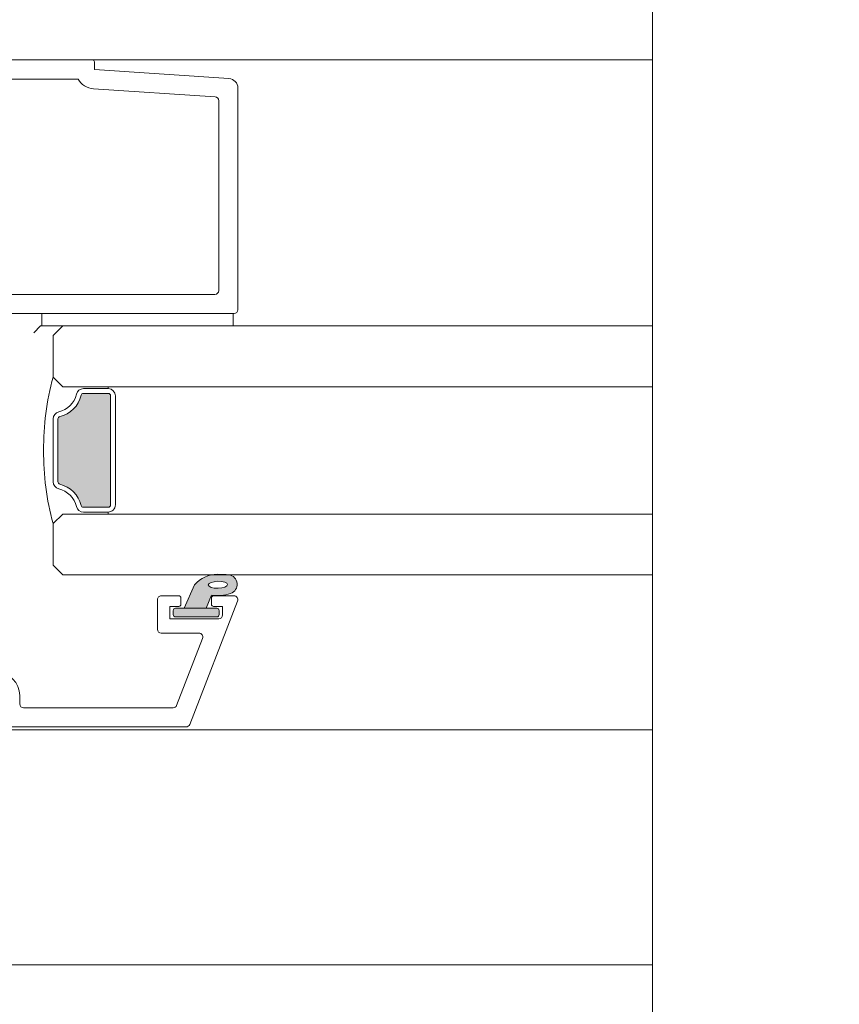
# Model space of a CAD drawing. Units: inches. Extents: x 798 to 1287, y -252 to -54.
# Drawn here: x 887 to 890, y -113 to -109 of the extents above; entities that cross this region are included whole.
import ezdxf

# ---------------------------------------------------------------- set-up
doc = ezdxf.new("R2010")
doc.units = ezdxf.units.IN
doc.header["$LTSCALE"] = 0.1
doc.layers.get('0').update_dxf_attribs({"lineweight": 0})
for name, color, linetype, lineweight in [('A-Door', 7, 'Continuous', 0), ('A-Hatch', 250, 'Continuous', 0), ('A_HATCH', 250, 'Continuous', 0), ('A_Text', 7, 'Continuous', 0)]:
    doc.layers.add(name, color=color, linetype=linetype, lineweight=lineweight)

# ---------------------------------------------------------------- blocks, each defined once
blk = doc.blocks.new('common stile')
at = {"color": 7, "linetype": 'Continuous', "lineweight": 15}
for p, q in [((3.650000000096042, 0.5932463479048238), (73.05000000009612, 0.5932463479048238)), ((73.2500000000962, 0.3932463479040962), (73.2500000000962, -0.4067536520951763)), ((73.2500000000962, -0.4067536520951763), (87.31651901069608, -1.344521586094739)), ((58.65000000009604, -1.406753652095176), (71.55000000009612, -1.406753652095176)), ((73.15558375329601, -2.413792568894677), (85.87660760429617, -3.261860825695293)), ((88.25000000009621, -2.342306743895278), (88.25000000009621, -25.50675365209554)), ((86.25000000009618, -3.660974888895906), (86.25000000009618, -23.50675365209554)), ((85.85000000009632, -23.90675365209518), (58.65000000009604, -23.90675365209518)), ((67.75000000009618, -25.90675365209518), (62.98000000009619, -25.90675365209518)), ((67.75000000009618, -25.90675365209518), (67.75000000009618, -27.20675365209445)), ((87.75000000009616, -25.90675365209518), (67.75000000009618, -25.90675365209518)), ((87.85000000009632, -25.90675365209518), (87.75000000009616, -25.90675365209518)), ((87.75000000009616, -27.20675365209445), (87.75000000009616, -25.90675365209518)), ((67.61794479989612, -27.20675365209445), (66.9179447998963, -27.90675365209518)), ((67.75000000009618, -27.20675365209445), (67.61794479989612, -27.20675365209445)), ((67.75000000009618, -27.20675365209445), (87.75000000009616, -27.20675365209445))]:
    blk.add_line(p, q, dxfattribs=at)
for centre, radius, start, end in [((73.05000000009612, 0.3932463479040962), 0.2000000000000454, 0, 90), ((73.28862177429619, -0.4182222532954257), 2, 209.6213413761996, 266.1859251657001), ((87.2500000000962, -2.342306743895278), 1.000000000000025, 0, 86.18592516570011), ((85.85000000009632, -3.660974888895906), 0.4000000000000913, 0, 86.18592516570011), ((85.85000000009632, -23.50675365209554), 0.4000000000000342, 270, 0), ((87.85000000009632, -25.50675365209554), 0.4000000000000913, 270, 0)]:
    blk.add_arc(centre, radius, start, end, dxfattribs=at)
blk = doc.blocks.new('db glass')
at = {"layer": 'A-Hatch'}
h = blk.add_hatch(color=256, dxfattribs=at)
h.dxf.hatch_style = 1
h.paths.add_polyline_path([(2.852989222613969, 31.78330115183972, 0.2231163432162665), (3.949892638595101, 34.17059397394929, 0.0118551513261147), (3.895131677380268, 35.35872020671597, 0.7884085044308621), (1.950637656428219, 35.56282146116414, 0.1246193355724602), (1.780698786485364, 33.54521563359443), (0.400000000000091, 32.97852286670059), (0.4000000000000908, 30.69521563360013)])
edge = h.paths.add_edge_path(flags=16)
edge.add_ellipse((2.855994796100048, 34.21558480299973), major_axis=(-0.0235624023590262, -1.006213198126399), ratio=0.3592965834, start_angle=0, end_angle=360)
h.paths.add_polyline_path([(0.4000000000001054, 34.09521563359977, 0.4142135623730951), (0.1500000000000909, 34.34521563359978), (-0.2500000000000089, 34.34521563359977, 0.4142135623730847), (-0.5, 34.09521563359977), (-0.5000000000000285, 29.79521563360049, 0.4142135623730951), (-0.25, 29.54521563360046), (0.1500000000001087, 29.54521563360046, 0.4142135623730744), (0.4000000000001195, 29.79521563360049)])
h = blk.add_hatch(color=256, dxfattribs=at)
h.dxf.hatch_style = 1
h.paths.add_polyline_path([(22.65769230769189, 19.91855078839462, 0.3475404855929832), (22.8500000000001, 20.16180291609999), (22.85000000000016, 22.74952525590014, 0.4142135623730991), (22.60000000000013, 22.99952525590018), (11.20000000000004, 22.99952525589957, 0.4142135623730951), (10.95000000000062, 22.74952525590015), (10.94999999999936, 20.16180291610005, 0.3475404856196101), (11.1423076923012, 19.91855078836478, -0.283514799654458), (13.36902553239502, 17.69183294820664, 0.3475404855909976), (13.61227766010006, 17.49952525590009), (20.18772233980008, 17.49952525590015, 0.3475404856201704), (20.43097446753531, 17.69183294820131, -0.2835147996617615)])
for p, q in [((1.155350171900177, 36.27292952049993), (-11.74464982809991, 31.26934927510047)), ((1.700000000000045, 35.90000000000055), (1.700000000000045, 33.74521563360031)), ((-0.6999999999998181, 34.29521563360049), (-0.6999999999998181, 29.19521563360013)), ((-0.5, 34.09521563359977), (-0.5, 29.79521563360049)), ((0.6000000000001366, 34.69521563360013), (-0.2999999999999545, 34.69521563360013)), ((0.1500000000000909, 34.34521563359977), (-0.25, 34.34521563359977)), ((0.400000000000091, 29.79521563360049), (0.400000000000091, 34.09521563359977)), ((0.6000000000001366, 33.74521563360031), (0.6000000000001366, 34.69521563360013)), ((1.780698786500123, 33.54521563360048), (0.400000000000091, 32.97852286670059)), ((0.400000000000091, 32.97852286670059), (0.400000000000091, 30.69521563360013)), ((1.5, 33.54521563360048), (0.8000000000001817, 33.54521563360048)), ((-9.744649828099908, 29.8999206945), (-2.744649828099909, 32.6150417578001)), ((-2.199999999999818, 32.24211223739985), (-2.199999999999818, 28.29521563360049)), ((-12, 11.90000000000054), (-12, 30.89641975470022)), ((0.400000000000091, 30.69521563360013), (2.852989222300038, 31.78330115170047)), ((0.6000000000001366, 29.19521563360013), (0.6000000000001366, 30.14521563359995)), ((0.8000000000001817, 30.34521563359977), (1.5, 30.34521563359977)), ((1.700000000000045, 30.14521563359995), (1.700000000000045, 28.29521563360049)), ((-10, 29.52699117399971), (-10, 13.90000000000054)), ((-0.6999999999998181, 29.19521563360013), (0.6000000000001366, 29.19521563360013)), ((-0.25, 29.54521563360049), (0.1500000000000909, 29.54521563360049)), ((1.300000000000181, 27.89521563359995), (-1.799999999999954, 27.89521563359995)), ((10.25, 17.99952525590015), (10.25, 22.74952525590015)), ((10.45000000000004, 22.74952525590015), (10.25, 22.74952525590015)), ((10.45000000000004, 20.16180291609999), (10.45000000000004, 22.74952525590015)), ((10.95000000000004, 20.16180291609999), (10.95000000000004, 22.74952525590015)), ((11.20000000000004, 23.49952525590015), (22.60000000000013, 23.49952525590015)), ((11.20000000000004, 22.99952525590015), (22.60000000000013, 22.99952525590015)), ((22.85000000000014, 22.74952525590015), (22.85000000000014, 20.16180291609999)), ((23.35000000000014, 22.74952525590015), (23.35000000000014, 20.16180291609999)), ((23.35000000000014, 22.74952525590015), (23.55000000000018, 22.74952525590015)), ((23.55000000000018, 22.74952525590015), (23.55000000000018, 17.99952525590015)), ((3.90000000000009, 17.99952525590015), (4.90000000000009, 16.99952525590015)), ((9.25, 16.99952525590015), (10.25, 17.99952525590015)), ((20.18772233980008, 17.49952525590015), (13.61227766010006, 17.49952525590015)), ((23.55000000000018, 17.99952525590015), (24.55000000000018, 16.99952525590015)), ((28.90000000000009, 16.99952525590015), (29.90000000000009, 17.99952525590015)), ((4.90000000000009, 16.99952525590015), (9.25, 16.99952525590015)), ((20.18772233980008, 16.99952525590015), (13.61227766010006, 16.99952525590015)), ((24.55000000000018, 16.99952525590015), (28.90000000000009, 16.99952525590015)), ((-9.599999999999909, 13.5), (-8.699999999999818, 13.5)), ((-8.699999999999818, 11.5), (-11.59999999999991, 11.5)), ((-8.299999999999953, 9.5), (-8.299999999999953, 11.10000000000036)), ((-6.299999999999952, 11.10000000000036), (-6.299999999999952, 9.70402476880008)), ((-8.386460035199887, 9.5), (-8.299999999999953, 9.5)), ((-6.213562066800021, 9.455672538600083), (0.7839051669000128, 0.6208805757005394)), ((-0.7839051669998299, -0.6208805755995856), (-8.543241068599851, 9.175823884899726))]:
    blk.add_line(p, q)
for centre, radius, start, end in [((1.300000000000181, 35.90000000000055), 0.3999999999999986, 0, 111.1999999999954), ((2.898394073000189, 35.2274463816002), 1.00534504979428, 7.502872149217734, 161.743596382879), ((5.850347731100097, 34.21839702820034), 4.124950390301366, 161.2782800453088, 189.3925367885775), ((-21.12902905279998, 33.61002685089989), 25.08518584149958, 1.280469045786013, 3.997342319780475), ((-0.2999999999999545, 34.29521563360049), 0.4000000000000057, 90, 180), ((-0.25, 34.09521563359977), 0.25, 90, 180), ((0.1500000000000909, 34.09521563359977), 0.2500000000000142, 0, 90), ((0.859660263700107, 34.1448344137998), 3.090339736305446, 310.1671270252884, 0.4775951067185477), ((0.8000000000001817, 33.74521563360031), 0.2000000000000171, 180, 270), ((1.5, 33.74521563360031), 0.2000000000000171, 270, 0), ((-2.599999999999909, 32.24211223739985), 0.3999999999999986, 0, 111.1999999999954), ((-11.59999999999991, 30.89641975470022), 0.4000000000000092, 111.1999999999954, 180), ((-9.599999999999909, 29.52699117399971), 0.3999999999999986, 111.1999999999954, 180), ((0.8000000000001817, 30.14521563359995), 0.2000000000000171, 90, 180), ((1.5, 30.14521563359995), 0.2000000000000171, 0, 90), ((-0.25, 29.79521563360049), 0.2500000000000284, 180, 270), ((0.1500000000000909, 29.79521563360049), 0.2500000000000284, 270, 0), ((-1.799999999999954, 28.29521563360049), 0.4000000000000057, 180, 270), ((1.300000000000181, 28.29521563360049), 0.4000000000000057, 270, 0), ((11.20000000000004, 22.74952525590015), 0.7499999999993606, 89.99999999970034, 180.0000000005732), ((11.20000000000004, 22.74952525590015), 0.2499999999994174, 90.00000000019539, 180.0000000017196), ((22.60000000000013, 22.74952525590015), 0.7499999999999716, 0, 90), ((22.60000000000013, 22.74952525590015), 0.2500000000000284, 0, 89.99999999989578), ((11.20000000000004, 20.16180291609999), 0.7500000000006658, 180.0000000004169, 256.6576362028992), ((11.20000000000004, 20.16180291609999), 0.2500000000006717, 180.0000000011985, 256.6576362028992), ((10.45000000000004, 16.99952525590015), 2.999999999999963, 13.34236379710375, 76.65763620289927), ((23.35000000000014, 16.99952525590015), 3.000000000000153, 103.3423637971007, 166.6576362028962), ((22.60000000000013, 20.16180291609999), 0.2499999999999767, 283.3423637971007, 359.9999999997915), ((22.60000000000013, 20.16180291609999), 0.7499999999999342, 283.3423637971007, 359.9999999998958), ((10.45000000000004, 16.99952525590015), 2.499999999999969, 13.34236379710375, 76.65763620289927), ((23.35000000000014, 16.99952525590015), 2.500000000000198, 103.3423637971007, 166.6576362028962), ((13.61227766010006, 17.74952525590015), 0.7500000000000571, 193.3423637973186, 270), ((13.61227766010006, 17.74952525590015), 0.2500000000000593, 193.3423637978019, 270), ((20.18772233980008, 17.74952525590015), 0.2499999999999921, 270, 346.6576362028964), ((20.18772233980008, 17.74952525590015), 0.7499999999999716, 270, 346.6576362028964), ((16.60000000000013, 43.51077525589971), 27.51124999999898, 254.504455927803, 270.6248016548006), ((17.20000000000004, 43.51077525589971), 27.51124999999898, 269.3751983451993, 285.495544072197), ((-9.599999999999909, 13.90000000000054), 0.4000000000000057, 180, 270), ((-8.699999999999818, 11.10000000000036), 2.399999999999999, 0, 90), ((-11.59999999999991, 11.90000000000054), 0.4000000000000057, 180, 270), ((-8.699999999999818, 11.10000000000036), 0.4000000000000057, 0, 90), ((-8.386460035199887, 9.30000000000018), 0.1999999999999999, 90, 218.3804673273145), ((-5.899999999999861, 9.70402476880008), 0.3999999999999999, 180, 218.3804673273145), ((0, 0), 1.000000000000019, 218.3804673273145, 38.38046732731456)]:
    blk.add_arc(centre, radius, start, end)
blk.add_ellipse((2.855994796100048, 34.21558480299973), major_axis=(-0.0235624023590262, -1.006213198126399), ratio=0.3592965834)

msp = doc.modelspace()

# ---------------------------------------------------------------- linework, layer by layer
at = {"layer": 'A-Hatch'}
for points in [[(889.1518661769687, -115.4021747563924), (889.1518661769687, -108.1094677586097), (889.9212506224285, -107.8838392787565), (888.2725696072227, -107.3346906446095), (889.1518661769687, -107.1572733587272), (889.1518661769687, -100.9261257338676)], [(886.7400625397873, -108.6698812940727), (889.1518661769687, -108.6704531626698)], [(889.1518661769687, -111.4272413401199), (884.4838066190433, -111.4272413401199)]]:
    msp.add_lwpolyline(points, dxfattribs=at)
at = {"layer": 'A_HATCH'}
msp.add_line((889.1518661769687, -112.394777132812), (878.9712075753014, -112.394777132812), dxfattribs=at)
at = {"layer": 'A_Text'}
for p, q in [((887.4265673173496, -109.7655609513334), (889.1518661769687, -109.7655609513334)), ((886.9126880861799, -110.0155962168662), (889.1518661769687, -110.0155962168662)), ((886.9126880861799, -110.5393008521972), (889.1518661769687, -110.5393008521972)), ((886.7256507164185, -110.7893402833514), (889.1518661769687, -110.7893402833514))]:
    msp.add_line(p, q, dxfattribs=at)

# ---------------------------------------------------------------- block references
at = {"layer": 'A-Door', "xscale": 0.0393762883707489, "yscale": 0.0393762883707489, "zscale": 0.0393762883707489}
msp.add_blockref('common stile', (883.9712980128128, -108.6942599738966), dxfattribs=at)
at = {"layer": 'A-Door', "xscale": -0.0393762883707489, "yscale": 0.0393762883707489, "zscale": 0.0393762883707489, "rotation": 269.9999999999999}
msp.add_blockref('db glass', (886.0168962194057, -110.9429078079974), dxfattribs=at)

doc.saveas('drawing.dxf')
